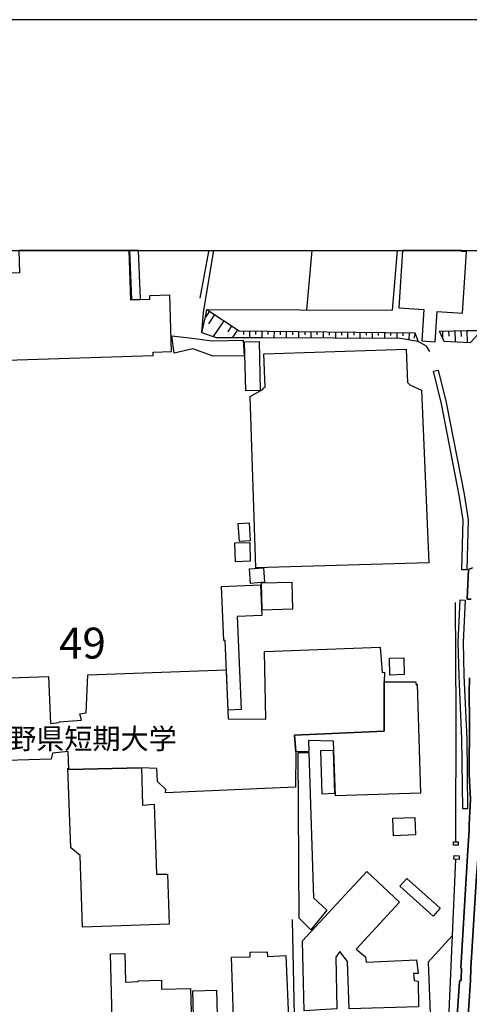
# Model space of a CAD drawing. Extents: x -10 to 410, y -24 to 273.
# Drawn here: x 205 to 251, y 173 to 273 of the extents above; entities that cross this region are included whole.
import ezdxf

# ---------------------------------------------------------------- set-up
doc = ezdxf.new("R2010")
doc.units = 0
doc.linetypes.add('AI9-LType1', pattern=[4.233333, 4.233333])
for name, color, linetype in [('01_CYUKI_PNT', 2, 'Continuous'), ('02_GAIKU_POLY', 6, 'Continuous'), ('05_DM_LINE', 7, 'Continuous'), ('06_HOUSE_POLY', 160, 'Continuous'), ('08_ROAD_LINE', 3, 'Continuous'), ('09_ROAD_POLY', 5, 'Continuous'), ('12_KASEN_LINE', 4, 'Continuous'), ('13_KASEN_POLY', 253, 'Continuous'), ('印刷レイアウト', 1, 'Continuous'), ('印刷用フレーム', 1, 'Continuous'), ('背景', 3, 'Continuous')]:
    doc.layers.add(name, color=color, linetype=linetype)
doc.styles.add('STD', font='txt')

msp = doc.modelspace()

# ---------------------------------------------------------------- linework, layer by layer
at = {"layer": '02_GAIKU_POLY', "color": 31, "linetype": 'AI9-LType1'}
for points in [[(254.005168, 249.647122), (253.123912, 239.899569), (252.897225, 236.282391), (252.428692, 226.661273), (252.280208, 217.305771), (252.172721, 214.118369), (252.035951, 208.032435), (252.107265, 207.047999), (252.069368, 199.505135), (252.126902, 197.712135), (252.235422, 193.743385), (252.112088, 190.587161), (251.764478, 185.911305), (251.166753, 176.516702), (251.14815, 175.274573), (250.78607, 170.118298)], [(250.78607, 170.118298), (251.14815, 175.274573), (251.166753, 176.516702), (251.764478, 185.911305), (252.112088, 190.587161), (252.235422, 193.743385), (252.126902, 197.712135), (252.069368, 199.505135), (266.338609, 201.555828), (268.576888, 201.821445), (268.576888, 201.821445), (270.010737, 186.887817), (270.529224, 176.774567), (270.585723, 174.102724), (270.973641, 166.020702)]]:
    msp.add_lwpolyline(points, dxfattribs=at)
at = {"layer": '05_DM_LINE', "color": 253}
for p, q in [((234.97446, 249.647122), (234.43737, 243.590988)), ((224.547879, 243.450429), (224.142391, 242.840991)), ((225.067399, 243.106608), (224.447282, 242.169198)), ((225.997919, 242.485457), (224.922705, 240.860578)), ((226.81234, 241.946472), (226.413053, 241.344958)), ((227.41282, 241.552009), (226.877797, 240.739483)), ((228.002965, 241.434703), (228.002965, 241.087093)), ((228.627905, 241.430914), (228.623082, 240.735521)), ((229.252846, 241.426952), (229.252846, 241.079342)), ((229.877786, 241.415238), (229.872963, 240.731559)), ((230.502726, 241.411277), (230.502726, 241.071418)), ((231.127667, 241.407487), (231.122843, 240.72777)), ((231.752951, 241.399563), (231.752951, 241.059705)), ((232.377892, 241.391812), (232.373069, 240.719846)), ((233.002832, 241.38785), (233.002832, 241.051953)), ((233.627772, 241.380098), (233.622949, 240.716056)), ((234.252713, 241.372347), (234.252713, 241.044202)), ((234.877653, 241.364423), (234.87283, 240.712094)), ((235.502938, 241.360461), (235.502938, 241.036278)), ((236.127878, 241.356672), (236.123055, 240.704343)), ((236.752818, 241.344958), (236.752818, 241.024565)), ((237.377759, 241.340997), (237.372936, 240.700381)), ((238.002699, 241.337035), (238.002699, 241.016813)), ((238.627984, 241.329283), (238.622816, 240.696419)), ((239.252924, 241.321532), (239.252924, 241.012851)), ((239.877865, 241.31757), (239.873041, 240.69263)), ((240.502805, 241.309819), (240.502805, 241.001138)), ((241.127745, 241.301895), (241.122922, 240.684706)), ((241.752686, 241.294143), (241.752686, 240.989425)), ((242.37797, 241.290181), (242.372803, 240.684706)), ((243.002911, 241.28622), (243.002911, 240.981673)), ((243.627851, 241.274506), (243.623028, 240.680916)), ((244.252791, 241.270717), (244.252791, 240.954285)), ((244.877732, 241.266755), (244.872909, 240.532433)), ((245.491992, 241.239366), (245.366935, 240.696419)), ((248.288032, 241.426952), (248.302501, 240.719846)), ((248.912972, 241.446417), (248.922618, 240.895718)), ((249.532056, 241.462092), (249.567196, 240.317631)), ((250.156996, 241.477767), (250.177667, 240.880043)), ((250.782281, 241.497232), (250.817421, 240.255103)), ((249.597512, 187.622312), (248.877832, 170.555825))]:
    msp.add_line(p, q, dxfattribs=at)
for points in [[(223.612191, 244.762838), (224.492068, 249.520687), (224.500336, 249.647122)], [(224.282262, 243.626128), (243.203071, 243.55981), (243.696753, 249.647122)], [(245.797917, 240.364484), (244.022314, 240.676954), (237.217562, 240.700381), (229.842646, 240.731559), (225.257568, 240.747234), (223.767565, 241.262793), (224.192345, 243.059755), (224.282262, 243.626128)], [(224.282262, 243.626128), (227.571984, 241.442627), (245.487169, 241.262793), (245.797917, 240.364484)], [(247.972461, 241.4192), (250.782281, 241.497232), (252.262638, 241.481557)], [(252.262638, 241.481557), (251.097507, 240.239427), (248.472689, 240.364484), (247.972461, 241.4192)], [(249.587866, 213.794185), (249.632652, 202.387819), (249.61715, 189.387923)], [(249.402176, 189.387923), (249.88759, 189.387923), (249.88759, 189.044103), (249.402176, 189.044103), (249.402176, 189.301968), (249.402176, 189.387923)], [(249.467632, 187.99731), (249.991976, 187.96596), (249.972683, 187.594923), (249.447306, 187.626101), (249.467632, 187.99731)], [(232.962869, 181.501066), (233.163029, 171.680821), (232.607335, 171.079308)], [(249.267472, 179.825372), (246.81732, 177.149566), (247.038151, 171.930935), (248.277352, 170.536361)]]:
    msp.add_lwpolyline(points, dxfattribs=at)
at = {"layer": '06_HOUSE_POLY', "color": 255}
for points in [[(200.914868, 248.887823), (201.069208, 244.079331), (201.564269, 244.091044), (201.745136, 238.387861), (218.825231, 238.938732), (218.814206, 239.286342), (220.684549, 239.35266), (220.499891, 245.071518), (218.43938, 245.00899), (218.45006, 244.637953), (216.524251, 244.571463), (216.361643, 249.647122), (205.116507, 249.647122), (205.189198, 247.352688), (204.290028, 247.329262), (204.215959, 249.647122), (201.276259, 249.647122), (201.299685, 248.899536)], [(217.514372, 244.684806), (217.337983, 249.647122), (216.418831, 249.647122), (216.594531, 244.649666)], [(246.379793, 243.614415), (246.17481, 240.434764), (247.544925, 240.341058), (247.745085, 243.419078), (250.339586, 243.247168), (250.745074, 249.489509), (250.238989, 249.516725), (250.247602, 249.647122), (244.221096, 249.647122), (243.839724, 243.778574)], [(224.944065, 238.872241), (222.870117, 239.622238), (220.959812, 239.188673), (220.734158, 240.946533), (222.774344, 240.716056), (224.830032, 240.434764), (227.989185, 240.489369), (228.084958, 238.903592), (224.944065, 238.872241)], [(228.239299, 235.341018), (228.134568, 240.341058), (229.614236, 240.372236), (229.724479, 235.372196), (228.239299, 235.341018)], [(229.279028, 217.317657), (228.684405, 234.758969), (230.029026, 235.497253), (230.024202, 235.62231), (230.22953, 235.708266), (230.104473, 239.114431), (244.599368, 239.583137), (244.719602, 236.192646), (244.949045, 235.946494), (246.158963, 235.411298), (246.889667, 217.801865), (229.279028, 217.317657)], [(227.594721, 219.997252), (227.484134, 221.817641), (228.594488, 221.88792), (228.705075, 220.063742), (227.594721, 219.997252)], [(227.205081, 217.92296), (227.139624, 219.848768), (228.658911, 219.891832), (228.709899, 217.973775), (227.205081, 217.92296)], [(228.739182, 215.723783), (228.618948, 217.1926), (230.054519, 217.29802), (230.154083, 215.833165), (228.739182, 215.723783)], [(229.919816, 213.008876), (229.83989, 215.774599), (232.944265, 215.864516), (233.019368, 213.091041), (229.919816, 213.008876)], [(226.45405, 202.813633), (226.149159, 209.903467), (226.02927, 209.899677), (225.789836, 215.407351), (229.744116, 215.579262), (229.879853, 212.454215), (227.369067, 212.341044), (227.784201, 202.86841), (226.45405, 202.813633)], [(242.919884, 206.391709), (242.884744, 208.098754), (244.344775, 208.134066), (244.384738, 206.427021), (242.919884, 206.391709)], [(242.359367, 205.692527), (245.524376, 205.692527), (245.594656, 205.384018), (245.71489, 205.466012), (246.03425, 194.35265), (237.373969, 194.067569), (237.174843, 199.653446), (234.634774, 199.712185), (234.664057, 198.606654), (233.334939, 198.551877), (233.229519, 200.247209), (242.344553, 200.669061), (242.359367, 205.692527)], [(236.019358, 194.266867), (235.879831, 198.692609), (237.158995, 198.731711), (237.294732, 194.309759), (236.019358, 194.266867)], [(234.87972, 180.446522), (233.684616, 181.606658), (233.594699, 198.508986), (234.674737, 198.508986), (235.149127, 183.708167), (236.494092, 182.4464), (234.87972, 180.446522)], [(217.623926, 196.942501), (217.729346, 193.149623), (218.919971, 193.231616), (219.149414, 186.114393), (220.284229, 186.098891), (220.454072, 181.008934), (211.60431, 180.704215), (211.364187, 187.993349), (210.419887, 188.778486), (210.11913, 196.899609), (210.214903, 196.766801), (217.623926, 196.942501)], [(243.288854, 190.016825), (243.22443, 191.798112), (245.479245, 191.883895), (245.54987, 190.10657), (243.288854, 190.016825)], [(234.1845, 172.19259), (234.014657, 179.321526), (240.583765, 186.383972), (243.924818, 183.262888), (239.498904, 178.47765), (240.458708, 177.684762), (240.509695, 177.126139), (245.649433, 177.384005), (245.793783, 175.977717), (245.344542, 175.973755), (245.399319, 175.266821), (245.80963, 175.192579), (245.854416, 172.594977), (238.78887, 172.383965), (238.619027, 177.219846), (237.814252, 178.23167), (237.413932, 177.649622), (237.509706, 172.383965), (234.1845, 172.19259)], [(247.354411, 181.833173), (243.944111, 184.887939), (244.654145, 185.676866), (248.064445, 182.626234), (247.354411, 181.833173)], [(214.86406, 162.157372), (214.458917, 177.99327), (215.91378, 178.02841), (215.989228, 175.118338), (217.299742, 175.153478), (217.293886, 175.223758), (219.649297, 175.294038), (219.679614, 174.372302), (222.6045, 174.462047), (222.96968, 162.364422), (214.86406, 162.157372)], [(227.049707, 170.512934), (226.809584, 177.637908), (228.704042, 177.696475), (228.684405, 178.141753), (230.44416, 178.208244), (230.458974, 177.727653), (232.339651, 177.801895), (232.623872, 170.704309), (227.049707, 170.512934)], [(222.93454, 171.684783), (222.8398, 174.212105), (225.253779, 174.30185), (225.349552, 171.77849), (222.93454, 171.684783)]]:
    msp.add_lwpolyline(points, close=True, dxfattribs=at)
msp.add_lwpolyline([(201.199089, 206.008959), (208.169895, 206.247187), (208.359375, 201.442657), (209.219615, 201.55979), (209.284039, 201.622319), (211.499924, 201.782343), (211.334904, 202.434844), (211.974658, 202.548016), (212.158971, 206.411346), (226.259747, 206.919153), (226.45405, 201.919113), (230.294987, 201.887935), (230.164762, 208.801898), (241.924596, 209.239425), (242.134747, 206.633899), (242.36419, 206.669211), (242.359367, 205.692527), (242.359367, 205.692527), (242.344553, 200.669061), (233.229519, 200.247209), (233.334939, 198.551877), (233.299799, 194.969839), (220.084757, 194.376077), (220.089581, 194.723859), (219.269303, 195.544137), (219.174563, 196.868259), (217.623926, 196.942501), (210.214903, 196.766801), (210.15427, 198.614406), (208.559535, 198.446457), (208.429655, 197.809804), (197.029145, 197.473907)], dxfattribs=at)
at = {"layer": '08_ROAD_LINE', "color": 253}
for points in [[(251.212918, 214.114407), (250.812253, 214.122331), (250.932487, 217.145747), (251.33763, 217.305771)], [(249.712923, 170.727736), (250.012646, 175.130051), (250.012646, 175.149516), (250.05261, 175.282324), (250.192136, 175.274573), (250.197304, 175.430808), (250.222453, 176.512912), (250.142527, 176.516702), (250.822244, 188.012813), (251.00759, 190.587161), (251.00759, 191.176961), (251.157107, 193.739423), (251.012413, 196.286382), (251.027227, 201.680885), (251.017581, 204.614384), (251.047898, 206.090952)]]:
    msp.add_lwpolyline(points, dxfattribs=at)
at = {"layer": '09_ROAD_POLY', "color": 7}
for points in [[(251.33763, 217.305771), (250.932487, 217.145747), (250.812253, 214.122331), (251.212918, 214.114407)], [(251.047898, 206.090952), (251.017581, 204.614384), (251.027227, 201.680885), (251.012413, 196.286382), (251.157107, 193.739423), (251.00759, 191.176961), (251.00759, 190.587161), (250.822244, 188.012813), (250.142527, 176.516702), (250.222453, 176.512912), (250.197304, 175.430808), (250.192136, 175.274573), (250.05261, 175.282324), (250.012646, 175.149516), (250.012646, 175.130051), (249.712923, 170.727736)]]:
    msp.add_lwpolyline(points, dxfattribs=at)
at = {"layer": '12_KASEN_LINE', "color": 7}
msp.add_lwpolyline([(246.99991, 239.35266), (246.66987, 239.884066), (245.799639, 240.368274), (244.024382, 240.676954), (237.219629, 240.704343), (229.844713, 240.731559), (225.259635, 240.747234), (223.769287, 241.262793), (223.934307, 243.35276), (225.004009, 249.647122)], dxfattribs=at)
at = {"layer": '13_KASEN_POLY', "color": 7}
for points in [[(250.892524, 222.200391), (250.77229, 217.102683), (250.272407, 217.110607), (250.392296, 222.16904), (249.997833, 224.727713), (248.187435, 234.024647), (247.377837, 237.329355), (247.857395, 237.462164), (248.677672, 234.137819), (250.487036, 224.809706), (250.892524, 222.200391)], [(250.852561, 192.766873), (250.352333, 192.762911), (250.257593, 199.876172), (249.977507, 206.321429), (249.897236, 209.73948), (250.097396, 214.044127), (250.597624, 214.0207), (250.397464, 209.735518), (250.47739, 206.337104), (250.757821, 199.887885), (250.852561, 192.766873)]]:
    msp.add_lwpolyline(points, close=True, dxfattribs=at)
at = {"layer": '印刷レイアウト', "color": 7}
for points in [[(-10.309448, -23.852808), (409.661817, -23.852808), (409.632878, 273.147152), (-10.338387, 273.147152)], [(399.647269, -0.352433), (-0.353122, -0.352433), (-0.353122, 249.647122), (399.647269, 249.647122)]]:
    msp.add_lwpolyline(points, close=True, dxfattribs=at)
at = {"layer": '印刷用フレーム', "color": 7}
msp.add_lwpolyline([(399.647268, -0.352778), (-0.352778, -0.352778), (-0.352778, 249.647122), (399.647268, 249.647122)], close=True, dxfattribs=at)
msp.add_lwpolyline([(399.647268, -0.352778), (-0.352778, -0.352778), (-0.352778, 249.647122), (399.647268, 249.647122)], close=True, dxfattribs=at)
at = {"layer": '背景', "color": 7}
msp.add_lwpolyline([(399.647268, -0.352778), (-0.352778, -0.352778), (-0.352778, 249.647122), (399.647268, 249.647122)], close=True, dxfattribs=at)

# ---------------------------------------------------------------- texts
at = {"layer": '01_CYUKI_PNT', "color": 7, "insert": (201.169805, 200.951813), "char_height": 2.099868, "attachment_point": 1, "style": 'STD'}
msp.add_mtext('\\fMS Gothic|b0|i0|c128;\\H2.0999;\\C7;長野県短期大学', dxfattribs=at)
at = {"layer": '02_GAIKU_POLY', "color": 7, "insert": (209.227539, 211.216343), "char_height": 3.149801, "attachment_point": 1, "style": 'STD'}
msp.add_mtext('\\fMS Gothic|b0|i0|c128;\\H3.1498;\\C31;49', dxfattribs=at)

doc.saveas('drawing.dxf')
